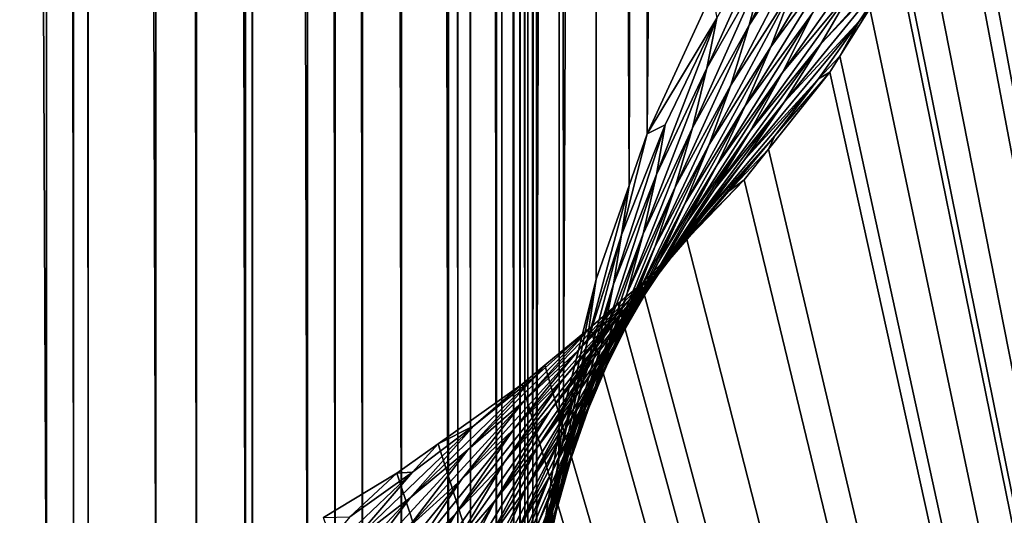
# Model space of a CAD drawing. Extents: x -60 to 60, y -44 to 14.
# Drawn here: x 2 to 2, y -23 to -23 of the extents above; entities that cross this region are included whole.
import ezdxf

# ---------------------------------------------------------------- set-up
doc = ezdxf.new("R2010")
doc.units = 0
doc.layers.add('L1', color=7, linetype='CONTINUOUS')
doc.layers.add('L2', color=7, linetype='CONTINUOUS')

msp = doc.modelspace()

# ---------------------------------------------------------------- linework, layer by layer
at = {"layer": 'L1', "color": 250}
for points in [[(4.334865, -14.01057, 153.3459), (0, -13.96936, 153.1806), (0, -27.33555, 206.7895)], [(0, -27.33555, 206.7895), (8.643004, -14.13392, 153.8406), (4.334865, -14.01057, 153.3459)], [(0, -27.33555, 206.7895), (12.89786, -14.33867, 154.6618), (8.643004, -14.13392, 153.8406)], [(17.07319, -14.62355, 155.8044), (12.89786, -14.33867, 154.6618), (0, -27.33555, 206.7895)], [(0, -27.33555, 206.7895), (21.14326, -14.9868, 157.2614), (17.07319, -14.62355, 155.8044)], [(0, -27.33555, 206.7895), (25.08298, -15.42619, 159.0236), (21.14326, -14.9868, 157.2614)], [(28.86805, -15.939, 161.0804), (25.08298, -15.42619, 159.0236), (0, -27.33555, 206.7895)], [(0, -27.33555, 206.7895), (32.47514, -16.52208, 163.419), (28.86805, -15.939, 161.0804)], [(0, -27.33555, 206.7895), (35.882, -17.17182, 166.025), (32.47514, -16.52208, 163.419)], [(39.06765, -17.88423, 168.8823), (35.882, -17.17182, 166.025), (0, -27.33555, 206.7895)], [(1.88666, -17.19344, 148.7204), (1.88666, -23.01522, 147.2689), (1.862119, -17.1868, 148.6938)], [(1.862119, -17.1868, 148.6938), (1.88666, -23.01522, 147.2689), (1.862119, -23.00858, 147.2422)], [(1.893051, -17.1955, 148.7287), (1.893051, -23.01728, 147.2771), (1.88666, -17.19344, 148.7204)], [(1.88666, -17.19344, 148.7204), (1.893051, -23.01728, 147.2771), (1.88666, -23.01522, 147.2689)], [(1.896485, -17.19661, 148.7331), (1.896485, -23.01838, 147.2816), (1.893051, -17.1955, 148.7287)], [(1.893051, -17.1955, 148.7287), (1.896485, -23.01838, 147.2816), (1.893051, -23.01728, 147.2771)], [(1.912416, -17.20174, 148.7537), (1.912416, -23.02352, 147.3022), (1.896485, -17.19661, 148.7331)], [(1.896485, -17.19661, 148.7331), (1.912416, -23.02352, 147.3022), (1.896485, -23.01838, 147.2816)], [(1.922011, -17.20546, 148.7686), (1.922011, -23.02724, 147.3171), (1.912416, -17.20174, 148.7537)], [(1.912416, -17.20174, 148.7537), (1.922011, -23.02724, 147.3171), (1.912416, -23.02352, 147.3022)], [(1.933485, -17.20991, 148.7864), (1.933485, -23.03169, 147.3349), (1.922011, -17.20546, 148.7686)], [(1.922011, -17.20546, 148.7686), (1.933485, -23.03169, 147.3349), (1.922011, -23.02724, 147.3171)], [(1.935134, -17.21055, 148.789), (1.935134, -23.03232, 147.3375), (1.933485, -17.20991, 148.7864)], [(1.933485, -17.20991, 148.7864), (1.935134, -23.03232, 147.3375), (1.933485, -23.03169, 147.3349)], [(1.948079, -17.21668, 148.8136), (1.948079, -23.03846, 147.3621), (1.935134, -17.21055, 148.789)], [(1.935134, -17.21055, 148.789), (1.948079, -23.03846, 147.3621), (1.935134, -23.03232, 147.3375)], [(1.954648, -17.21979, 148.8261), (1.954648, -23.04157, 147.3746), (1.948079, -17.21668, 148.8136)], [(1.948079, -17.21668, 148.8136), (1.954648, -23.04157, 147.3746), (1.948079, -23.03846, 147.3621)], [(1.961055, -17.22361, 148.8414), (1.961055, -23.04538, 147.3898), (1.954648, -17.21979, 148.8261)], [(1.954648, -17.21979, 148.8261), (1.961055, -23.04538, 147.3898), (1.954648, -23.04157, 147.3746)], [(1.970268, -17.22909, 148.8633), (1.970268, -23.05086, 147.4118), (1.961055, -17.22361, 148.8414)], [(1.961055, -17.22361, 148.8414), (1.970268, -23.05086, 147.4118), (1.961055, -23.04538, 147.3898)], [(1.981292, -17.23759, 148.8975), (1.981292, -23.05937, 147.4459), (1.970268, -17.22909, 148.8633)], [(1.970268, -17.22909, 148.8633), (1.981292, -23.05937, 147.4459), (1.970268, -23.05086, 147.4118)], [(1.983511, -17.23932, 148.9044), (1.983511, -23.0611, 147.4529), (1.981292, -17.23759, 148.8975)], [(1.981292, -17.23759, 148.8975), (1.983511, -23.0611, 147.4529), (1.981292, -23.05937, 147.4459)], [(1.986512, -17.24266, 148.9178), (1.986512, -23.06443, 147.4662), (1.983511, -17.23932, 148.9044)], [(1.983511, -17.23932, 148.9044), (1.986512, -23.06443, 147.4662), (1.983511, -23.0611, 147.4529)], [(1.992649, -17.24947, 148.9451), (1.992649, -23.07124, 147.4936), (1.986512, -17.24266, 148.9178)], [(1.986512, -17.24266, 148.9178), (1.992649, -23.07124, 147.4936), (1.986512, -23.06443, 147.4662)], [(1.993887, -17.25178, 148.9544), (1.993887, -23.07356, 147.5028), (1.992649, -17.24947, 148.9451)], [(1.992649, -17.24947, 148.9451), (1.993887, -23.07356, 147.5028), (1.992649, -23.07124, 147.4936)], [(1.996669, -17.25698, 148.9752), (1.996669, -23.07875, 147.5237), (1.993887, -17.25178, 148.9544)], [(1.993887, -17.25178, 148.9544), (1.996669, -23.07875, 147.5237), (1.993887, -23.07356, 147.5028)], [(1.998159, -17.25976, 148.9864), (1.998159, -23.08154, 147.5348), (1.996669, -17.25698, 148.9752)], [(1.996669, -17.25698, 148.9752), (1.998159, -23.08154, 147.5348), (1.996669, -23.07875, 147.5237)], [(1.99928, -17.26608, 149.0117), (1.99928, -23.08785, 147.5602), (1.998159, -17.25976, 148.9864)], [(1.998159, -17.25976, 148.9864), (1.99928, -23.08785, 147.5602), (1.998159, -23.08154, 147.5348)], [(2, -17.27013, 149.028), (2, -23.09191, 147.5765), (1.99928, -17.26608, 149.0117)], [(1.99928, -17.26608, 149.0117), (2, -23.09191, 147.5765), (1.99928, -23.08785, 147.5602)], [(2, -23.09191, 147.5765), (2, -17.27013, 149.028), (1.999999, -17.93565, 151.6972)], [(2, -26.47416, 161.1419), (2, -17.65943, 152.6584), (2, -17.64051, 152.6772)], [(2, -26.47416, 161.1419), (2, -17.64051, 152.6772), (2, -21.30514, 159.0628)], [(2, -17.69963, 152.6184), (2, -17.65943, 152.6584), (2, -26.47416, 161.1419)], [(2, -26.47416, 161.1419), (2, -17.70247, 152.615), (2, -17.69963, 152.6184)], [(2, -26.47416, 161.1419), (2, -17.75288, 152.5559), (2, -17.70247, 152.615)], [(2, -17.77944, 152.519), (2, -17.75288, 152.5559), (2, -26.47416, 161.1419)], [(2, -26.47416, 161.1419), (2, -17.80071, 152.4894), (2, -17.77944, 152.519)], [(2, -17.81365, 152.4678), (2, -17.80071, 152.4894), (2, -26.47416, 161.1419)], [(2, -26.47416, 161.1419), (2, -17.84366, 152.4177), (2, -17.81365, 152.4678)], [(2, -26.47416, 161.1419), (2, -17.84504, 152.4149), (2, -17.84366, 152.4177)], [(2, -17.88055, 152.3425), (2, -17.84504, 152.4149), (2, -26.47416, 161.1419)], [(2, -26.47416, 161.1419), (2, -17.89617, 152.3027), (2, -17.88055, 152.3425)], [(0, -27.33555, 206.7895), (42.01243, -18.65491, 171.9733), (39.06765, -17.88423, 168.8823)], [(2, -26.47416, 161.1419), (2, -17.91068, 152.2658), (2, -17.89617, 152.3027)], [(2, -17.91709, 152.2445), (2, -17.91068, 152.2658), (2, -26.47416, 161.1419)], [(2, -26.47416, 161.1419), (2, -17.93423, 152.1875), (2, -17.91709, 152.2445)], [(2, -26.47416, 161.1419), (2, -17.93469, 152.1853), (2, -17.93423, 152.1875)], [(2, -17.95143, 152.1062), (2, -17.93469, 152.1853), (2, -26.47416, 161.1419)], [(1.999999, -17.93565, 151.6972), (2, -17.94764, 151.7549), (2, -23.09191, 147.5765)], [(2, -23.09191, 147.5765), (2, -17.94764, 151.7549), (2, -17.95183, 151.7751)], [(2, -17.95671, 152.064), (2, -17.95143, 152.1062), (2, -26.47416, 161.1419)], [(2, -23.09191, 147.5765), (2, -17.95183, 151.7751), (2, -17.95695, 151.8164)], [(2, -26.47416, 161.1419), (2, -17.96186, 152.0229), (2, -17.95671, 152.064)], [(2, -17.95695, 151.8164), (2, -17.96211, 151.858), (2, -23.09191, 147.5765)], [(2, -26.47416, 161.1419), (2, -17.96538, 151.94), (2, -17.96186, 152.0229)], [(2, -17.96211, 151.858), (2, -17.96538, 151.94), (2, -23.09191, 147.5765)], [(2, -23.09191, 147.5765), (2, -17.96538, 151.94), (2, -26.47416, 161.1419)], [(0, -27.33555, 206.7895), (44.69819, -19.4791, 175.279), (42.01243, -18.65491, 171.9733)], [(47.10837, -20.35174, 178.7789), (44.69819, -19.4791, 175.279), (0, -27.33555, 206.7895)], [(0, -27.33555, 206.7895), (49.22811, -21.26743, 182.4516), (47.10837, -20.35174, 178.7789)], [(2.028131, -22.88193, 162.0838), (2.028131, -21.16331, 159.1478), (2.043365, -21.13044, 159.1675)], [(2.028131, -22.88193, 162.0838), (2.043365, -21.13044, 159.1675), (2.043365, -22.84865, 162.1028)], [(2.023852, -22.89412, 162.0768), (2.016109, -21.19715, 159.1275), (2.028131, -21.16331, 159.1478)], [(2.023852, -22.89412, 162.0768), (2.028131, -21.16331, 159.1478), (2.028131, -22.88193, 162.0838)], [(2.008396, -22.9471, 162.0466), (2.007379, -21.23173, 159.1068), (2.016109, -21.19715, 159.1275)], [(2.008396, -22.9471, 162.0466), (2.016109, -21.19715, 159.1275), (2.016109, -22.91618, 162.0642)], [(2.016109, -22.91618, 162.0642), (2.016109, -21.19715, 159.1275), (2.023852, -22.89412, 162.0768)], [(2.002001, -22.98668, 162.0239), (2.002001, -21.26681, 159.0857), (2.007379, -21.23173, 159.1068)], [(2.002001, -22.98668, 162.0239), (2.007379, -21.23173, 159.1068), (2.007379, -22.95118, 162.0442)], [(2.007379, -22.95118, 162.0442), (2.007379, -21.23173, 159.1068), (2.008396, -22.9471, 162.0466)], [(0, -27.33555, 206.7895), (51.04434, -22.22053, 186.2742), (49.22811, -21.26743, 182.4516)], [(2.001142, -23.00213, 162.0151), (2.000012, -21.30214, 159.0646), (2.002001, -21.26681, 159.0857)], [(2.001142, -23.00213, 162.0151), (2.002001, -21.26681, 159.0857), (2.002001, -22.98668, 162.0239)], [(2.000012, -23.02245, 162.0035), (2, -21.30514, 159.0628), (2.000012, -21.30214, 159.0646)], [(2.000012, -23.02245, 162.0035), (2.000012, -21.30214, 159.0646), (2.001142, -23.00213, 162.0151)], [(2.000001, -23.02549, 162.0018), (2, -21.30514, 159.0628), (2.000012, -23.02245, 162.0035)], [(2, -21.30514, 159.0628), (2.000001, -23.02549, 162.0018), (2, -26.47416, 161.1419)], [(2.346276, -24.11588, 164.5339), (2.102215, -22.80638, 162.2517), (2.599348, -21.74166, 160.4815)], [(52.54587, -23.20517, 190.2234), (51.04434, -22.22053, 186.2742), (0, -27.33555, 206.7895)], [(2.346276, -24.11588, 164.5339), (2.100111, -22.81354, 162.2638), (2.102215, -22.80638, 162.2517)], [(2.092821, -22.82957, 162.2909), (2.100111, -22.81354, 162.2638), (2.346276, -24.11588, 164.5339)], [(2.055872, -22.84217, 162.1478), (2.071304, -22.81879, 162.1621), (2.052143, -22.85635, 162.1641)], [(2.052143, -22.85635, 162.1641), (2.071304, -22.81879, 162.1621), (2.067278, -22.83309, 162.179)], [(2.062576, -22.84731, 162.1956), (2.079062, -22.82518, 162.2106), (2.057214, -22.8614, 162.2119)], [(2.057214, -22.8614, 162.2119), (2.079062, -22.82518, 162.2106), (2.073372, -22.8394, 162.2275)], [(2.044525, -22.85465, 162.1196), (2.058472, -22.83027, 162.134), (2.042166, -22.86645, 162.133)], [(2.042166, -22.86645, 162.133), (2.058472, -22.83027, 162.134), (2.055872, -22.84217, 162.1478)], [(2.346276, -24.11588, 164.5339), (2.088304, -22.8395, 162.3078), (2.092821, -22.82957, 162.2909)], [(2.052143, -22.85635, 162.1641), (2.067278, -22.83309, 162.179), (2.047756, -22.87045, 162.1802)], [(2.047756, -22.87045, 162.1802), (2.067278, -22.83309, 162.179), (2.062576, -22.84731, 162.1956)], [(2.07704, -22.84683, 162.2769), (2.059994, -22.86747, 162.2605), (2.084426, -22.83273, 162.2599)], [(2.084426, -22.83273, 162.2599), (2.059994, -22.86747, 162.2605), (2.067017, -22.85349, 162.2441)], [(2.057214, -22.8614, 162.2119), (2.073372, -22.8394, 162.2275), (2.051204, -22.87537, 162.2281)], [(2.051204, -22.87537, 162.2281), (2.073372, -22.8394, 162.2275), (2.067017, -22.85349, 162.2441)], [(2.07704, -22.84683, 162.2769), (2.088304, -22.8395, 162.3078), (2.068999, -22.86076, 162.2935)], [(2.068999, -22.86076, 162.2935), (2.088304, -22.8395, 162.3078), (2.087183, -22.84147, 162.3102)], [(2.346276, -24.11588, 164.5339), (2.087183, -22.84147, 162.3102), (2.088304, -22.8395, 162.3078)], [(2.042166, -22.86645, 162.133), (2.055872, -22.84217, 162.1478), (2.038741, -22.88053, 162.1488)], [(2.038741, -22.88053, 162.1488), (2.055872, -22.84217, 162.1478), (2.052143, -22.85635, 162.1641)], [(2.068999, -22.86076, 162.2935), (2.087183, -22.84147, 162.3102), (2.060323, -22.8745, 162.3098)], [(2.060323, -22.8745, 162.3098), (2.087183, -22.84147, 162.3102), (2.078109, -22.85534, 162.327)], [(2.087183, -22.84147, 162.3102), (2.080493, -22.85239, 162.3295), (2.078109, -22.85534, 162.327)], [(2.346276, -24.11588, 164.5339), (2.080493, -22.85239, 162.3295), (2.087183, -22.84147, 162.3102)], [(2.047756, -22.87045, 162.1802), (2.062576, -22.84731, 162.1956), (2.042724, -22.88443, 162.1961)], [(2.042724, -22.88443, 162.1961), (2.062576, -22.84731, 162.1956), (2.057214, -22.8614, 162.2119)], [(2.068999, -22.86076, 162.2935), (2.052331, -22.88128, 162.2767), (2.07704, -22.84683, 162.2769)], [(2.07704, -22.84683, 162.2769), (2.052331, -22.88128, 162.2767), (2.059994, -22.86747, 162.2605)], [(2.043365, -22.84865, 162.1028), (2.044525, -22.85465, 162.1196), (2.028131, -22.88193, 162.0838)], [(2.051204, -22.87537, 162.2281), (2.067017, -22.85349, 162.2441), (2.044542, -22.88924, 162.244)], [(2.044542, -22.88924, 162.244), (2.067017, -22.85349, 162.2441), (2.059994, -22.86747, 162.2605)], [(2.078109, -22.85534, 162.327), (2.080493, -22.85239, 162.3295), (2.073469, -22.86367, 162.3486)], [(2.346276, -24.11588, 164.5339), (2.073469, -22.86367, 162.3486), (2.080493, -22.85239, 162.3295)], [(2.044525, -22.85465, 162.1196), (2.032368, -22.87983, 162.1048), (2.028131, -22.88193, 162.0838)], [(2.042166, -22.86645, 162.133), (2.030254, -22.89154, 162.1179), (2.044525, -22.85465, 162.1196)], [(2.044525, -22.85465, 162.1196), (2.030254, -22.89154, 162.1179), (2.032368, -22.87983, 162.1048)], [(2.038741, -22.88053, 162.1488), (2.052143, -22.85635, 162.1641), (2.034671, -22.89452, 162.1645)], [(2.034671, -22.89452, 162.1645), (2.052143, -22.85635, 162.1641), (2.047756, -22.87045, 162.1802)], [(2.060323, -22.8745, 162.3098), (2.078109, -22.85534, 162.327), (2.051027, -22.88805, 162.3258)], [(2.051027, -22.88805, 162.3258), (2.078109, -22.85534, 162.327), (2.068399, -22.869, 162.3435)], [(2.078109, -22.85534, 162.327), (2.073469, -22.86367, 162.3486), (2.068399, -22.869, 162.3435)], [(2.060323, -22.8745, 162.3098), (2.044049, -22.89491, 162.2924), (2.068999, -22.86076, 162.2935)], [(2.068999, -22.86076, 162.2935), (2.044049, -22.89491, 162.2924), (2.052331, -22.88128, 162.2767)], [(2.042724, -22.88443, 162.1961), (2.057214, -22.8614, 162.2119), (2.037059, -22.8983, 162.2118)], [(2.037059, -22.8983, 162.2118), (2.057214, -22.8614, 162.2119), (2.051204, -22.87537, 162.2281)], [(2.068399, -22.869, 162.3435), (2.073469, -22.86367, 162.3486), (2.07114, -22.86741, 162.3549)], [(2.07114, -22.86741, 162.3549), (2.073469, -22.86367, 162.3486), (2.346276, -24.11588, 164.5339)], [(2.038741, -22.88053, 162.1488), (2.027135, -22.90552, 162.1333), (2.042166, -22.86645, 162.133)], [(2.042166, -22.86645, 162.133), (2.027135, -22.90552, 162.1333), (2.030254, -22.89154, 162.1179)], [(2.044542, -22.88924, 162.244), (2.059994, -22.86747, 162.2605), (2.037254, -22.90295, 162.2596)], [(2.037254, -22.90295, 162.2596), (2.059994, -22.86747, 162.2605), (2.052331, -22.88128, 162.2767)], [(2.058134, -22.88237, 162.3596), (2.07114, -22.86741, 162.3549), (2.05667, -22.88554, 162.3855)], [(2.346276, -24.11588, 164.5339), (2.05667, -22.88554, 162.3855), (2.07114, -22.86741, 162.3549)], [(2.068399, -22.869, 162.3435), (2.07114, -22.86741, 162.3549), (2.058134, -22.88237, 162.3596)], [(2.034671, -22.89452, 162.1645), (2.047756, -22.87045, 162.1802), (2.02997, -22.90841, 162.18)], [(2.02997, -22.90841, 162.18), (2.047756, -22.87045, 162.1802), (2.042724, -22.88443, 162.1961)], [(2.051027, -22.88805, 162.3258), (2.068399, -22.869, 162.3435), (2.041189, -22.90131, 162.3413)], [(2.041189, -22.90131, 162.3413), (2.068399, -22.869, 162.3435), (2.058134, -22.88237, 162.3596)], [(2.051027, -22.88805, 162.3258), (2.035161, -22.90835, 162.3079), (2.060323, -22.8745, 162.3098)], [(2.060323, -22.8745, 162.3098), (2.035161, -22.90835, 162.3079), (2.044049, -22.89491, 162.2924)], [(2.037059, -22.8983, 162.2118), (2.051204, -22.87537, 162.2281), (2.030755, -22.91207, 162.2272)], [(2.030755, -22.91207, 162.2272), (2.051204, -22.87537, 162.2281), (2.044542, -22.88924, 162.244)], [(2.02206, -22.90569, 162.0897), (2.032368, -22.87983, 162.1048), (2.020196, -22.91734, 162.1025)], [(2.020196, -22.91734, 162.1025), (2.032368, -22.87983, 162.1048), (2.030254, -22.89154, 162.1179)], [(2.02206, -22.90569, 162.0897), (2.028131, -22.88193, 162.0838), (2.032368, -22.87983, 162.1048)], [(2.023852, -22.89412, 162.0768), (2.028131, -22.88193, 162.0838), (2.02206, -22.90569, 162.0897)], [(2.034671, -22.89452, 162.1645), (2.023385, -22.91943, 162.1487), (2.038741, -22.88053, 162.1488)], [(2.038741, -22.88053, 162.1488), (2.023385, -22.91943, 162.1487), (2.027135, -22.90552, 162.1333)], [(2.037254, -22.90295, 162.2596), (2.052331, -22.88128, 162.2767), (2.02936, -22.91648, 162.2749)], [(2.02936, -22.91648, 162.2749), (2.052331, -22.88128, 162.2767), (2.044049, -22.89491, 162.2924)], [(2.02997, -22.90841, 162.18), (2.042724, -22.88443, 162.1961), (2.024648, -22.92219, 162.1953)], [(2.024648, -22.92219, 162.1953), (2.042724, -22.88443, 162.1961), (2.037059, -22.8983, 162.2118)], [(2.041189, -22.90131, 162.3413), (2.058134, -22.88237, 162.3596), (2.030774, -22.91434, 162.3564)], [(2.030774, -22.91434, 162.3564), (2.058134, -22.88237, 162.3596), (2.047278, -22.89551, 162.3752)], [(2.058134, -22.88237, 162.3596), (2.05667, -22.88554, 162.3855), (2.047278, -22.89551, 162.3752)], [(2.047278, -22.89551, 162.3752), (2.05667, -22.88554, 162.3855), (2.050918, -22.89275, 162.3976)], [(2.346276, -24.11588, 164.5339), (2.050918, -22.89275, 162.3976), (2.05667, -22.88554, 162.3855)], [(2.041189, -22.90131, 162.3413), (2.025741, -22.92151, 162.3229), (2.051027, -22.88805, 162.3258)], [(2.051027, -22.88805, 162.3258), (2.025741, -22.92151, 162.3229), (2.035161, -22.90835, 162.3079)], [(2.030755, -22.91207, 162.2272), (2.044542, -22.88924, 162.244), (2.023838, -22.92569, 162.2425)], [(2.023838, -22.92569, 162.2425), (2.044542, -22.88924, 162.244), (2.037254, -22.90295, 162.2596)], [(2.020196, -22.91734, 162.1025), (2.030254, -22.89154, 162.1179), (2.017386, -22.93124, 162.1176)], [(2.017386, -22.93124, 162.1176), (2.030254, -22.89154, 162.1179), (2.027135, -22.90552, 162.1333)], [(2.047278, -22.89551, 162.3752), (2.050918, -22.89275, 162.3976), (2.035972, -22.90828, 162.3903)], [(2.035972, -22.90828, 162.3903), (2.050918, -22.89275, 162.3976), (2.03735, -22.90654, 162.4208)], [(2.03735, -22.90654, 162.4208), (2.050918, -22.89275, 162.3976), (2.346276, -24.11588, 164.5339)], [(2.016109, -22.91618, 162.0642), (2.023852, -22.89412, 162.0768), (2.013794, -22.93166, 162.0746)], [(2.013794, -22.93166, 162.0746), (2.023852, -22.89412, 162.0768), (2.02206, -22.90569, 162.0897)], [(2.02997, -22.90841, 162.18), (2.019014, -22.93324, 162.1638), (2.034671, -22.89452, 162.1645)], [(2.034671, -22.89452, 162.1645), (2.019014, -22.93324, 162.1638), (2.023385, -22.91943, 162.1487)], [(2.030774, -22.91434, 162.3564), (2.047278, -22.89551, 162.3752), (2.019917, -22.92701, 162.371)], [(2.019917, -22.92701, 162.371), (2.047278, -22.89551, 162.3752), (2.035972, -22.90828, 162.3903)], [(2.02936, -22.91648, 162.2749), (2.044049, -22.89491, 162.2924), (2.020873, -22.92983, 162.29)], [(2.020873, -22.92983, 162.29), (2.044049, -22.89491, 162.2924), (2.035161, -22.90835, 162.3079)], [(2.024648, -22.92219, 162.1953), (2.037059, -22.8983, 162.2118), (2.018698, -22.93588, 162.2104)], [(2.018698, -22.93588, 162.2104), (2.037059, -22.8983, 162.2118), (2.030755, -22.91207, 162.2272)], [(2.030774, -22.91434, 162.3564), (2.015757, -22.93445, 162.3376), (2.041189, -22.90131, 162.3413)], [(2.041189, -22.90131, 162.3413), (2.015757, -22.93445, 162.3376), (2.025741, -22.92151, 162.3229)], [(2.023838, -22.92569, 162.2425), (2.037254, -22.90295, 162.2596), (2.016325, -22.93914, 162.2574)], [(2.016325, -22.93914, 162.2574), (2.037254, -22.90295, 162.2596), (2.02936, -22.91648, 162.2749)], [(2.013794, -22.93166, 162.0746), (2.02206, -22.90569, 162.0897), (2.012178, -22.94325, 162.0871)], [(2.012178, -22.94325, 162.0871), (2.02206, -22.90569, 162.0897), (2.020196, -22.91734, 162.1025)], [(2.017386, -22.93124, 162.1176), (2.027135, -22.90552, 162.1333), (2.013955, -22.94508, 162.1326)], [(2.013955, -22.94508, 162.1326), (2.027135, -22.90552, 162.1333), (2.023385, -22.91943, 162.1487)], [(2.035972, -22.90828, 162.3903), (2.03735, -22.90654, 162.4208), (2.024125, -22.92079, 162.405)], [(2.024125, -22.92079, 162.405), (2.03735, -22.90654, 162.4208), (2.026798, -22.91727, 162.4389)], [(2.346276, -24.11588, 164.5339), (2.026798, -22.91727, 162.4389), (2.03735, -22.90654, 162.4208)], [(2.019917, -22.92701, 162.371), (2.035972, -22.90828, 162.3903), (2.008531, -22.93943, 162.3853)], [(2.008531, -22.93943, 162.3853), (2.035972, -22.90828, 162.3903), (2.024125, -22.92079, 162.405)], [(2.020873, -22.92983, 162.29), (2.035161, -22.90835, 162.3079), (2.011862, -22.94291, 162.3046)], [(2.011862, -22.94291, 162.3046), (2.035161, -22.90835, 162.3079), (2.025741, -22.92151, 162.3229)], [(2.024648, -22.92219, 162.1953), (2.014031, -22.94695, 162.1787), (2.02997, -22.90841, 162.18)], [(2.02997, -22.90841, 162.18), (2.014031, -22.94695, 162.1787), (2.019014, -22.93324, 162.1638)], [(2.018698, -22.93588, 162.2104), (2.030755, -22.91207, 162.2272), (2.012145, -22.94942, 162.2252)], [(2.012145, -22.94942, 162.2252), (2.030755, -22.91207, 162.2272), (2.023838, -22.92569, 162.2425)], [(2.019917, -22.92701, 162.371), (2.005337, -22.94703, 162.3518), (2.030774, -22.91434, 162.3564)], [(2.030774, -22.91434, 162.3564), (2.005337, -22.94703, 162.3518), (2.015757, -22.93445, 162.3376)], [(2.008396, -22.9471, 162.0466), (2.016109, -22.91618, 162.0642), (2.007297, -22.95863, 162.059)], [(2.007297, -22.95863, 162.059), (2.016109, -22.91618, 162.0642), (2.013794, -22.93166, 162.0746)], [(2.016325, -22.93914, 162.2574), (2.02936, -22.91648, 162.2749), (2.008228, -22.95242, 162.272)], [(2.008228, -22.95242, 162.272), (2.02936, -22.91648, 162.2749), (2.020873, -22.92983, 162.29)], [(2.012178, -22.94325, 162.0871), (2.020196, -22.91734, 162.1025), (2.009673, -22.95709, 162.102)], [(2.009673, -22.95709, 162.102), (2.020196, -22.91734, 162.1025), (2.017386, -22.93124, 162.1176)], [(2.024125, -22.92079, 162.405), (2.026798, -22.91727, 162.4389), (2.011833, -22.93297, 162.4192)], [(2.011833, -22.93297, 162.4192), (2.026798, -22.91727, 162.4389), (2.021295, -22.9219, 162.4466)], [(2.021295, -22.9219, 162.4466), (2.026798, -22.91727, 162.4389), (2.346276, -24.11588, 164.5339)], [(2.008531, -22.93943, 162.3853), (2.024125, -22.92079, 162.405), (1.996708, -22.95152, 162.399)], [(1.996708, -22.95152, 162.399), (2.024125, -22.92079, 162.405), (2.011833, -22.93297, 162.4192)], [(2.011862, -22.94291, 162.3046), (2.025741, -22.92151, 162.3229), (2.002296, -22.95577, 162.3189)], [(2.002296, -22.95577, 162.3189), (2.025741, -22.92151, 162.3229), (2.015757, -22.93445, 162.3376)], [(2.013955, -22.94508, 162.1326), (2.023385, -22.91943, 162.1487), (2.009912, -22.95883, 162.1475)], [(2.009912, -22.95883, 162.1475), (2.023385, -22.91943, 162.1487), (2.019014, -22.93324, 162.1638)], [(2.011833, -22.93297, 162.4192), (2.021295, -22.9219, 162.4466), (1.999042, -22.94487, 162.433)], [(1.999042, -22.94487, 162.433), (2.021295, -22.9219, 162.4466), (2.014782, -22.92759, 162.4536)], [(2.018698, -22.93588, 162.2104), (2.00843, -22.96057, 162.1935), (2.024648, -22.92219, 162.1953)], [(2.024648, -22.92219, 162.1953), (2.00843, -22.96057, 162.1935), (2.014031, -22.94695, 162.1787)], [(2.346276, -24.11588, 164.5339), (2.014782, -22.92759, 162.4536), (2.021295, -22.9219, 162.4466)], [(2.012145, -22.94942, 162.2252), (2.023838, -22.92569, 162.2425), (2.005005, -22.96281, 162.2398)], [(2.005005, -22.96281, 162.2398), (2.023838, -22.92569, 162.2425), (2.016325, -22.93914, 162.2574)], [(1.999042, -22.94487, 162.433), (2.014782, -22.92759, 162.4536), (1.985882, -22.9564, 162.4462)], [(1.985882, -22.9564, 162.4462), (2.014782, -22.92759, 162.4536), (2.001384, -22.93942, 162.4673)], [(2.008531, -22.93943, 162.3853), (1.994397, -22.95938, 162.3656), (2.019917, -22.92701, 162.371)], [(2.019917, -22.92701, 162.371), (1.994397, -22.95938, 162.3656), (2.005337, -22.94703, 162.3518)], [(2.014782, -22.92759, 162.4536), (2.004036, -22.93642, 162.471), (2.001384, -22.93942, 162.4673)], [(2.346276, -24.11588, 164.5339), (2.004036, -22.93642, 162.471), (2.014782, -22.92759, 162.4536)], [(2.008228, -22.95242, 162.272), (2.020873, -22.92983, 162.29), (1.999614, -22.96542, 162.2863)], [(1.999614, -22.96542, 162.2863), (2.020873, -22.92983, 162.29), (2.011862, -22.94291, 162.3046)], [(1.996708, -22.95152, 162.399), (2.011833, -22.93297, 162.4192), (1.984396, -22.96335, 162.4124)], [(1.984396, -22.96335, 162.4124), (2.011833, -22.93297, 162.4192), (1.999042, -22.94487, 162.433)], [(2.007297, -22.95863, 162.059), (2.013794, -22.93166, 162.0746), (2.005935, -22.97018, 162.0713)], [(2.005935, -22.97018, 162.0713), (2.013794, -22.93166, 162.0746), (2.012178, -22.94325, 162.0871)], [(2.009673, -22.95709, 162.102), (2.017386, -22.93124, 162.1176), (2.006554, -22.97088, 162.1168)], [(2.006554, -22.97088, 162.1168), (2.017386, -22.93124, 162.1176), (2.013955, -22.94508, 162.1326)], [(2.002296, -22.95577, 162.3189), (2.015757, -22.93445, 162.3376), (1.992298, -22.96828, 162.3327)], [(1.992298, -22.96828, 162.3327), (2.015757, -22.93445, 162.3376), (2.005337, -22.94703, 162.3518)], [(2.009912, -22.95883, 162.1475), (2.019014, -22.93324, 162.1638), (2.005264, -22.97248, 162.1621)], [(2.005264, -22.97248, 162.1621), (2.019014, -22.93324, 162.1638), (2.014031, -22.94695, 162.1787)], [(2.001384, -22.93942, 162.4673), (2.004036, -22.93642, 162.471), (1.998697, -22.94091, 162.4786)], [(1.998697, -22.94091, 162.4786), (2.004036, -22.93642, 162.471), (2.346276, -24.11588, 164.5339)], [(2.012145, -22.94942, 162.2252), (2.002234, -22.97406, 162.2081), (2.018698, -22.93588, 162.2104)], [(2.018698, -22.93588, 162.2104), (2.002234, -22.97406, 162.2081), (2.00843, -22.96057, 162.1935)], [(1.985882, -22.9564, 162.4462), (2.001384, -22.93942, 162.4673), (1.972269, -22.96764, 162.459)], [(1.972269, -22.96764, 162.459), (2.001384, -22.93942, 162.4673), (1.987259, -22.95074, 162.4806)], [(1.996708, -22.95152, 162.399), (1.983025, -22.9714, 162.379), (2.008531, -22.93943, 162.3853)], [(2.008531, -22.93943, 162.3853), (1.983025, -22.9714, 162.379), (1.994397, -22.95938, 162.3656)], [(2.001384, -22.93942, 162.4673), (1.998697, -22.94091, 162.4786), (1.987259, -22.95074, 162.4806)], [(2.005005, -22.96281, 162.2398), (2.016325, -22.93914, 162.2574), (1.997288, -22.97602, 162.2542)], [(1.997288, -22.97602, 162.2542), (2.016325, -22.93914, 162.2574), (2.008228, -22.95242, 162.272)], [(1.987259, -22.95074, 162.4806), (1.998697, -22.94091, 162.4786), (1.978876, -22.95497, 162.5021)], [(2.346276, -24.11588, 164.5339), (1.978876, -22.95497, 162.5021), (1.998697, -22.94091, 162.4786)], [(1.999614, -22.96542, 162.2863), (2.011862, -22.94291, 162.3046), (1.990452, -22.97823, 162.3002)], [(1.990452, -22.97823, 162.3002), (2.011862, -22.94291, 162.3046), (2.002296, -22.95577, 162.3189)], [(2.005935, -22.97018, 162.0713), (2.012178, -22.94325, 162.0871), (2.003741, -22.98398, 162.086)], [(2.003741, -22.98398, 162.086), (2.012178, -22.94325, 162.0871), (2.009673, -22.95709, 162.102)], [(1.984396, -22.96335, 162.4124), (1.999042, -22.94487, 162.433), (1.971719, -22.9748, 162.4252)], [(1.971719, -22.9748, 162.4252), (1.999042, -22.94487, 162.433), (1.985882, -22.9564, 162.4462)], [(1.992298, -22.96828, 162.3327), (2.005337, -22.94703, 162.3518), (1.981787, -22.98057, 162.3462)], [(1.981787, -22.98057, 162.3462), (2.005337, -22.94703, 162.3518), (1.994397, -22.95938, 162.3656)], [(2.005264, -22.97248, 162.1621), (2.014031, -22.94695, 162.1787), (2.000006, -22.98605, 162.1767)], [(2.000006, -22.98605, 162.1767), (2.014031, -22.94695, 162.1787), (2.00843, -22.96057, 162.1935)], [(2.006554, -22.97088, 162.1168), (2.013955, -22.94508, 162.1326), (2.002829, -22.98458, 162.1314)], [(2.002829, -22.98458, 162.1314), (2.013955, -22.94508, 162.1326), (2.009912, -22.95883, 162.1475)], [(2.007379, -22.95118, 162.0442), (2.008396, -22.9471, 162.0466), (2.007297, -22.95863, 162.059)], [(1.972269, -22.96764, 162.459), (1.987259, -22.95074, 162.4806), (1.958401, -22.97845, 162.4712)], [(1.958401, -22.97845, 162.4712), (1.987259, -22.95074, 162.4806), (1.972876, -22.96162, 162.4932)], [(1.984396, -22.96335, 162.4124), (1.971172, -22.98316, 162.392), (1.996708, -22.95152, 162.399)], [(1.996708, -22.95152, 162.399), (1.971172, -22.98316, 162.392), (1.983025, -22.9714, 162.379)], [(1.987259, -22.95074, 162.4806), (1.978876, -22.95497, 162.5021), (1.972876, -22.96162, 162.4932)], [(2.005005, -22.96281, 162.2398), (1.995455, -22.98739, 162.2224), (2.012145, -22.94942, 162.2252)], [(2.012145, -22.94942, 162.2252), (1.995455, -22.98739, 162.2224), (2.002234, -22.97406, 162.2081)], [(2.007379, -22.95118, 162.0442), (2.007297, -22.95863, 162.059), (2.002001, -22.98668, 162.0239)], [(1.997288, -22.97602, 162.2542), (2.008228, -22.95242, 162.272), (1.989057, -22.98898, 162.2681)], [(1.989057, -22.98898, 162.2681), (2.008228, -22.95242, 162.272), (1.999614, -22.96542, 162.2863)], [(1.972876, -22.96162, 162.4932), (1.978876, -22.95497, 162.5021), (1.969147, -22.96188, 162.5137)], [(2.346276, -24.11588, 164.5339), (1.969147, -22.96188, 162.5137), (1.978876, -22.95497, 162.5021)], [(1.990452, -22.97823, 162.3002), (2.002296, -22.95577, 162.3189), (1.98086, -22.99069, 162.3137)], [(1.98086, -22.99069, 162.3137), (2.002296, -22.95577, 162.3189), (1.992298, -22.96828, 162.3327)], [(1.971719, -22.9748, 162.4252), (1.985882, -22.9564, 162.4462), (1.958596, -22.98597, 162.4376)], [(1.958596, -22.98597, 162.4376), (1.985882, -22.9564, 162.4462), (1.972269, -22.96764, 162.459)], [(2.003741, -22.98398, 162.086), (2.009673, -22.95709, 162.102), (2.000938, -22.99772, 162.1006)], [(2.000938, -22.99772, 162.1006), (2.009673, -22.95709, 162.102), (2.006554, -22.97088, 162.1168)], [(2.005935, -22.97018, 162.0713), (2.001682, -22.99752, 162.0554), (2.007297, -22.95863, 162.059)], [(2.007297, -22.95863, 162.059), (2.001682, -22.99752, 162.0554), (2.002788, -22.986, 162.0432)], [(2.007297, -22.95863, 162.059), (2.002788, -22.986, 162.0432), (2.002001, -22.98668, 162.0239)], [(1.981787, -22.98057, 162.3462), (1.994397, -22.95938, 162.3656), (1.970848, -22.99253, 162.3592)], [(1.970848, -22.99253, 162.3592), (1.994397, -22.95938, 162.3656), (1.983025, -22.9714, 162.379)], [(2.000006, -22.98605, 162.1767), (2.00843, -22.96057, 162.1935), (1.994157, -22.9995, 162.191)], [(1.994157, -22.9995, 162.191), (2.00843, -22.96057, 162.1935), (2.002234, -22.97406, 162.2081)], [(2.002829, -22.98458, 162.1314), (2.009912, -22.95883, 162.1475), (1.998504, -22.99819, 162.1459)], [(1.998504, -22.99819, 162.1459), (2.009912, -22.95883, 162.1475), (2.005264, -22.97248, 162.1621)], [(1.958401, -22.97845, 162.4712), (1.972876, -22.96162, 162.4932), (1.944127, -22.98895, 162.483)], [(1.944127, -22.98895, 162.483), (1.972876, -22.96162, 162.4932), (1.95808, -22.97219, 162.5054)], [(1.95808, -22.97219, 162.5054), (1.969147, -22.96188, 162.5137), (1.951875, -22.97234, 162.5311)], [(1.951875, -22.97234, 162.5311), (1.969147, -22.96188, 162.5137), (2.346276, -24.11588, 164.5339)], [(1.972876, -22.96162, 162.4932), (1.969147, -22.96188, 162.5137), (1.95808, -22.97219, 162.5054)], [(1.997288, -22.97602, 162.2542), (1.988106, -23.00057, 162.2365), (2.005005, -22.96281, 162.2398)], [(2.005005, -22.96281, 162.2398), (1.988106, -23.00057, 162.2365), (1.995455, -22.98739, 162.2224)], [(1.971719, -22.9748, 162.4252), (1.958957, -22.99455, 162.4045), (1.984396, -22.96335, 162.4124)], [(1.984396, -22.96335, 162.4124), (1.958957, -22.99455, 162.4045), (1.971172, -22.98316, 162.392)], [(1.989057, -22.98898, 162.2681), (1.999614, -22.96542, 162.2863), (1.980284, -23.00174, 162.2818)], [(1.980284, -23.00174, 162.2818), (1.999614, -22.96542, 162.2863), (1.990452, -22.97823, 162.3002)], [(1.958596, -22.98597, 162.4376), (1.972269, -22.96764, 162.459), (1.945219, -22.99672, 162.4495)], [(1.945219, -22.99672, 162.4495), (1.972269, -22.96764, 162.459), (1.958401, -22.97845, 162.4712)], [(1.98086, -22.99069, 162.3137), (1.992298, -22.96828, 162.3327), (1.970761, -23.00292, 162.3269)], [(1.970761, -23.00292, 162.3269), (1.992298, -22.96828, 162.3327), (1.981787, -22.98057, 162.3462)], [(2.003741, -22.98398, 162.086), (1.999797, -23.01129, 162.07), (2.005935, -22.97018, 162.0713)], [(2.005935, -22.97018, 162.0713), (1.999797, -23.01129, 162.07), (2.001682, -22.99752, 162.0554)], [(1.970848, -22.99253, 162.3592), (1.983025, -22.9714, 162.379), (1.959433, -23.00424, 162.3718)], [(1.959433, -23.00424, 162.3718), (1.983025, -22.9714, 162.379), (1.971172, -22.98316, 162.392)], [(2.000938, -22.99772, 162.1006), (2.006554, -22.97088, 162.1168), (1.997533, -23.01139, 162.1151)], [(1.997533, -23.01139, 162.1151), (2.006554, -22.97088, 162.1168), (2.002829, -22.98458, 162.1314)]]:
    msp.add_3dface(points, dxfattribs=at)
at = {"layer": 'L2', "color": 7}
for points in [[(-27.71564, -42.36049, 256.7173), (0.505781, -15.49269, 148.9564), (2.333065, -15.49905, 148.9819)], [(2.333065, -15.49905, 148.9819), (4.861188, -15.53869, 149.141), (-27.71564, -42.36049, 256.7173)], [(-27.71564, -42.36049, 256.7173), (4.861188, -15.53869, 149.141), (5.295455, -15.5455, 149.1683)], [(-27.71564, -42.36049, 256.7173), (5.295455, -15.5455, 149.1683), (8.244701, -15.62793, 149.4989)], [(8.244701, -15.62793, 149.4989), (9.188315, -15.66603, 149.6517), (-27.71564, -42.36049, 256.7173)], [(-27.71564, -42.36049, 256.7173), (9.188315, -15.66603, 149.6517), (11.17289, -15.74617, 149.9731)], [(-27.71564, -42.36049, 256.7173), (11.17289, -15.74617, 149.9731), (13.46737, -15.86777, 150.4608)], [(13.46737, -15.86777, 150.4608), (14.07291, -15.89986, 150.5895), (-27.71564, -42.36049, 256.7173)], [(-27.71564, -42.36049, 256.7173), (14.07291, -15.89986, 150.5895), (16.93726, -16.08868, 151.3468)], [(1.702748, -43.30046, 264.6209), (2.906981, -16.06312, 271.3642), (1.290529, -16.06762, 271.3822)], [(6.127465, -43.23041, 264.34), (2.906981, -16.06312, 271.3642), (1.702748, -43.30046, 264.6209)], [(-27.71564, -42.36049, 256.7173), (16.93726, -16.08868, 151.3468), (17.67097, -16.14678, 151.5798)], [(17.67097, -16.14678, 151.5798), (19.75869, -16.31209, 152.2429), (-27.71564, -42.36049, 256.7173)], [(-27.71564, -42.36049, 256.7173), (19.75869, -16.31209, 152.2429), (21.77905, -16.49979, 152.9957)], [(-27.71564, -42.36049, 256.7173), (21.77905, -16.49979, 152.9957), (22.53022, -16.56958, 153.2756)], [(25.24449, -16.86043, 154.4421), (-27.71564, -42.36049, 256.7173), (22.53022, -16.56958, 153.2756)], [(25.24449, -16.86043, 154.4421), (-25.24449, -42.66215, 257.9272), (-27.71564, -42.36049, 256.7173)], [(-23.78803, -42.81821, 258.5531), (-25.24449, -42.66215, 257.9272), (25.24449, -16.86043, 154.4421)], [(25.24449, -16.86043, 154.4421), (-22.53022, -42.953, 259.0937), (-23.78803, -42.81821, 258.5531)], [(25.24449, -16.86043, 154.4421), (-19.75869, -43.21049, 260.1265), (-22.53022, -42.953, 259.0937)], [(-16.93726, -43.4339, 261.0225), (-19.75869, -43.21049, 260.1265), (25.24449, -16.86043, 154.4421)], [(25.24449, -16.86043, 154.4421), (-15.57847, -43.52347, 261.3817), (-16.93726, -43.4339, 261.0225)], [(25.24449, -16.86043, 154.4421), (-14.07291, -43.62271, 261.7798), (-15.57847, -43.52347, 261.3817)], [(-11.33739, -43.76769, 262.3613), (-14.07291, -43.62271, 261.7798), (25.24449, -16.86043, 154.4421)], [(25.24449, -16.86043, 154.4421), (-11.17289, -43.77641, 262.3962), (-11.33739, -43.76769, 262.3613)], [(25.24449, -16.86043, 154.4421), (-8.244701, -43.89464, 262.8704), (-11.17289, -43.77641, 262.3962)], [(-7.029121, -43.92862, 263.0067), (-8.244701, -43.89464, 262.8704), (25.24449, -16.86043, 154.4421)], [(-5.295455, -43.97707, 263.2011), (-7.029121, -43.92862, 263.0067), (25.24449, -16.86043, 154.4421)], [(25.24449, -16.86043, 154.4421), (-2.685244, -44.018, 263.3652), (-5.295455, -43.97707, 263.2011)], [(25.24449, -16.86043, 154.4421), (-2.333065, -44.02352, 263.3874), (-2.685244, -44.018, 263.3652)], [(0.635574, -44.03385, 263.4288), (-2.333065, -44.02352, 263.3874), (25.24449, -16.86043, 154.4421)], [(25.24449, -16.86043, 154.4421), (1.673759, -44.02483, 263.3926), (0.635574, -44.03385, 263.4288)], [(25.24449, -16.86043, 154.4421), (3.602205, -44.00806, 263.3253), (1.673759, -44.02483, 263.3926)]]:
    msp.add_3dface(points, dxfattribs=at)

doc.saveas('drawing.dxf')
